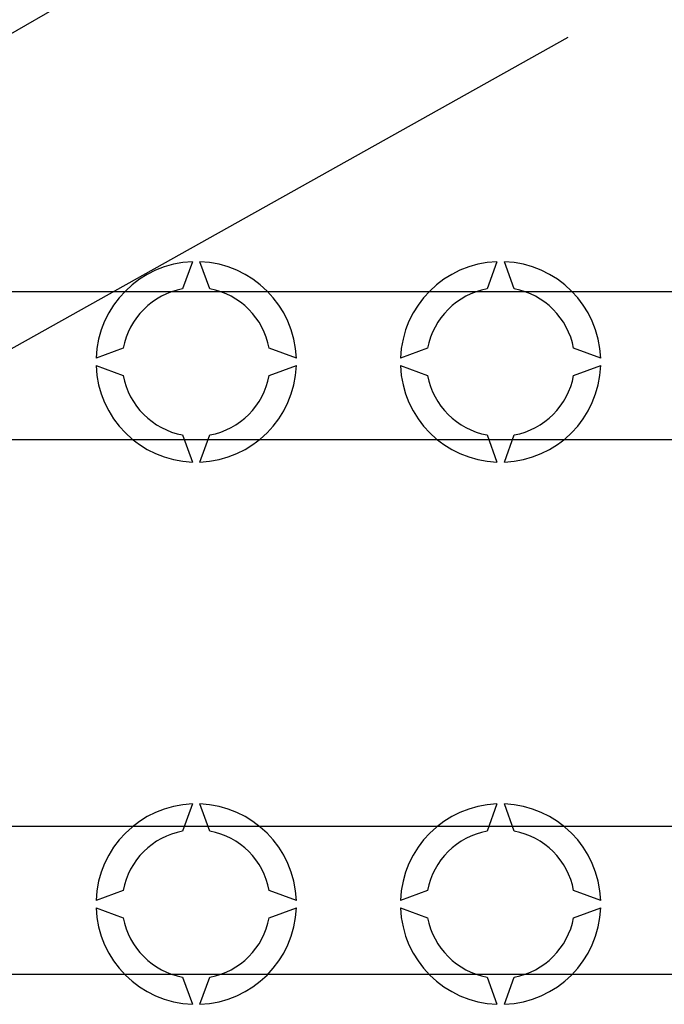
# Model space of a CAD drawing. Extents: x -274 to -56, y 14 to 298.
# Drawn here: x -229 to -212, y 56 to 82 of the extents above; entities that cross this region are included whole.
import ezdxf

# ---------------------------------------------------------------- set-up
doc = ezdxf.new("R2010")
doc.units = 0
doc.header["$MEASUREMENT"] = 0
doc.layers.get('0').update_dxf_attribs({"linetype": 'CONTINUOUS'})

# ---------------------------------------------------------------- blocks, each defined once
blk = doc.blocks.new('alçat')
for p, q in [((29.49079, 59.25972), (46.71576, 69.20456)), ((20.89895, 46.19437), (57.4151, 66.60369))]:
    blk.add_line(p, q)
at = {"ltscale": 5}
for p, q in [((47.27801, 60.55173), (47.01121, 59.8187)), ((47.74509, 59.8187), (47.47829, 60.55173)), ((55.48953, 60.55173), (55.22273, 59.8187)), ((55.95661, 59.8187), (55.68981, 60.55173)), ((42.21563, 59.75247), (81.30404, 59.75247)), ((45.40924, 58.21674), (44.67621, 57.94994)), ((50.08009, 57.94994), (49.34706, 58.21674)), ((53.62076, 58.21674), (52.88773, 57.94994)), ((58.29161, 57.94994), (57.55858, 58.21674)), ((44.67621, 57.74966), (45.40924, 57.48285)), ((49.34706, 57.48285), (50.08009, 57.74966)), ((52.88773, 57.74966), (53.62076, 57.48285)), ((57.55858, 57.48285), (58.29161, 57.74966)), ((47.01121, 55.88089), (47.27801, 55.14786)), ((47.47829, 55.14786), (47.74509, 55.88089)), ((55.22273, 55.88089), (55.48953, 55.14786)), ((55.68981, 55.14786), (55.95661, 55.88089)), ((81.30404, 55.74685), (42.21563, 55.74685)), ((47.27801, 45.93123), (47.01121, 45.1982)), ((47.74509, 45.1982), (47.47829, 45.93123)), ((55.48953, 45.93123), (55.22273, 45.1982)), ((55.95661, 45.1982), (55.68981, 45.93123)), ((41.84869, 45.33224), (75.9199, 45.33224)), ((45.40924, 43.59623), (44.67621, 43.32943)), ((50.08009, 43.32943), (49.34706, 43.59623)), ((53.62076, 43.59623), (52.88773, 43.32943)), ((58.29161, 43.32943), (57.55858, 43.59623)), ((44.67621, 43.12915), (45.40924, 42.86235)), ((49.34706, 42.86235), (50.08009, 43.12915)), ((52.88773, 43.12915), (53.62076, 42.86235)), ((57.55858, 42.86235), (58.29161, 43.12915)), ((75.9199, 41.32662), (41.84869, 41.32662)), ((47.01121, 41.26038), (47.27801, 40.52735)), ((47.47829, 40.52735), (47.74509, 41.26038)), ((55.22273, 41.26038), (55.48953, 40.52735)), ((55.68981, 40.52735), (55.95661, 41.26038))]:
    blk.add_line(p, q, dxfattribs=at)
for centre, radius, start, end in [((47.37815, 57.8498), 2.70379, 92.122551, 177.877449), ((47.37815, 57.8498), 2.70379, 2.122551, 87.877449), ((55.58967, 57.8498), 2.70379, 92.122551, 177.877449), ((55.58967, 57.8498), 2.70379, 2.122551, 87.877449), ((47.37815, 57.8498), 2.00281, 100.556983, 169.443017), ((47.37815, 57.8498), 2.00281, 10.556983, 79.443017), ((55.58967, 57.8498), 2.00281, 100.556983, 169.443017), ((55.58967, 57.8498), 2.00281, 10.556983, 79.443017), ((47.37815, 57.8498), 2.70379, 182.122551, 267.877449), ((47.37815, 57.8498), 2.70379, 272.122551, 357.877449), ((55.58967, 57.8498), 2.70379, 182.122551, 267.877449), ((55.58967, 57.8498), 2.70379, 272.122551, 357.877449), ((47.37815, 57.8498), 2.00281, 190.556983, 259.443017), ((47.37815, 57.8498), 2.00281, 280.556983, 349.443017), ((55.58967, 57.8498), 2.00281, 190.556983, 259.443017), ((55.58967, 57.8498), 2.00281, 280.556983, 349.443017), ((47.37815, 43.22929), 2.70379, 92.122551, 177.877449), ((47.37815, 43.22929), 2.70379, 2.122551, 87.877449), ((55.58967, 43.22929), 2.70379, 92.122551, 177.877449), ((55.58967, 43.22929), 2.70379, 2.122551, 87.877449), ((47.37815, 43.22929), 2.00281, 100.556983, 169.443017), ((47.37815, 43.22929), 2.00281, 10.556983, 79.443017), ((55.58967, 43.22929), 2.00281, 100.556983, 169.443017), ((55.58967, 43.22929), 2.00281, 10.556983, 79.443017), ((47.37815, 43.22929), 2.70379, 182.122551, 267.877449), ((47.37815, 43.22929), 2.70379, 272.122551, 357.877449), ((55.58967, 43.22929), 2.70379, 182.122551, 267.877449), ((55.58967, 43.22929), 2.70379, 272.122551, 357.877449), ((47.37815, 43.22929), 2.00281, 190.556983, 259.443017), ((47.37815, 43.22929), 2.00281, 280.556983, 349.443017), ((55.58967, 43.22929), 2.00281, 190.556983, 259.443017), ((55.58967, 43.22929), 2.00281, 280.556983, 349.443017)]:
    blk.add_arc(centre, radius, start, end, dxfattribs=at)

msp = doc.modelspace()

# ---------------------------------------------------------------- block references
msp.add_blockref('alçat', (-271.89, 15.11))

doc.saveas('drawing.dxf')
